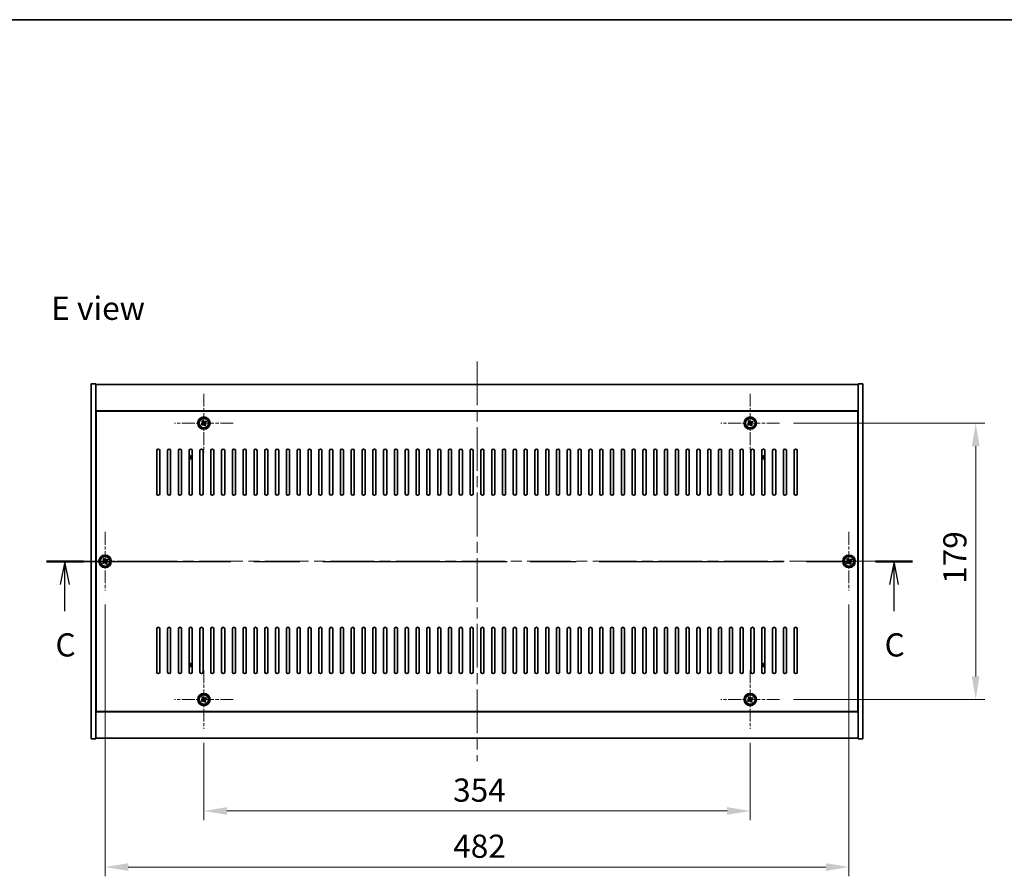
# Model space of a CAD drawing. Units: millimetres. Extents: x 72 to 11472, y 40 to 1726.
# Drawn here: x 2643 to 3281, y 1171 to 1726 of the extents above; entities that cross this region are included whole.
import ezdxf

# ---------------------------------------------------------------- set-up
doc = ezdxf.new("R2010")
doc.units = ezdxf.units.MM
doc.header["$LTSCALE"] = 5
doc.linetypes.add('CHAIN', pattern=[0.3543, 0.2362, -0.0295, 0.0591, -0.0295])
doc.layers.get('Defpoints').update_dxf_attribs({"lineweight": 25})
for name, color, linetype, lineweight in [('Border (ISO)', 7, 'Continuous', 35), ('Center Mark (ISO)', 131, 'Continuous', 18), ('Centerline (ISO)', 131, 'Continuous', 18), ('Dimension (ISO)', 7, 'Continuous', 18), ('Dimension (ISO) @ 1', 7, 'Continuous', 18), ('Section Line (ISO)', 7, 'CHAIN', 25), ('Symbol (ISO)', 7, 'Continuous', 18), ('Visible (ISO)', 7, 'Continuous', 35), ('Visible Narrow (ISO)', 7, 'Continuous', 25)]:
    doc.layers.add(name, color=color, linetype=linetype, lineweight=lineweight)
doc.styles.add('Note Text (TK)', font='txt')
doc.dimstyles.new('Default - Method 1b (TK)', dxfattribs={"dimscale": 5, "dimtxt": 2.5, "dimasz": 2.5, "dimexe": 1, "dimexo": 1.5, "dimgap": 1, "dimtad": 1, "dimtoh": 1, "dimrnd": 1e-08, "dimdsep": 46, "dimtxsty": 'Note Text (TK)', "dimcen": 0.09, "dimdle": 5, "dimclrd": 100, "dimclre": 100, "dimclrt": 7, "dimadec": 1, "dimazin": 1, "dimtfac": 1, "dimtmove": 0, "dimatfit": 3, "dimfxl": 1, "dimtolj": 1, "dimlwd": -1, "dimlwe": -1, "dimarcsym": 0})

# ---------------------------------------------------------------- blocks, each defined once
blk = doc.blocks.new('図面枠 tk図枠')
at = {"layer": 'Border (ISO)'}
blk.add_line((14.5, 289), (405.5, 289), dxfattribs=at)
blk = doc.blocks.new('2dTransSection2')
at = {"layer": 'Section Line (ISO)', "linetype": 'CHAIN', "ltscale": 16.845163}
blk.add_line((118.27, 230.53), (211.76, 230.53), dxfattribs=at)
at = {"layer": 'Section Line (ISO)', "linetype": 'Continuous', "lineweight": 50}
for p, q in [((118.27, 230.53), (122.24, 230.53)), ((207.79, 230.53), (211.76, 230.53))]:
    blk.add_line(p, q, dxfattribs=at)
at = {"layer": 'Section Line (ISO)', "linetype": 'Continuous'}
for p, q in [((120.25, 230.53), (119.75, 228.03)), ((120.25, 228.03), (120.25, 230.53)), ((120.75, 228.03), (120.25, 230.53)), ((209.78, 230.53), (209.28, 228.03)), ((209.78, 228.03), (209.78, 230.53)), ((210.28, 228.03), (209.78, 230.53)), ((120.25, 225.15), (120.25, 228.03)), ((209.78, 225.15), (209.78, 228.03))]:
    blk.add_line(p, q, dxfattribs=at)
at = {"layer": 'Section Line (ISO)', "char_height": 2.5, "attachment_point": 7, "style": 'Note Text (TK)'}
for insert in [(119.23, 219.48), (208.76, 219.48)]:
    blk.add_mtext('C', dxfattribs=dict(at, insert=insert))
blk = doc.blocks.new('*D48')
at = {"layer": 'Defpoints', "color": 0}
for p in [(2762, 1266.7), (3116, 1266.7), (3116, 1213.52)]:
    blk.add_point(p, dxfattribs=at)
at = {"layer": 'Dimension (ISO)', "color": 100}
for p, q in [((2762, 1257.7), (2762, 1207.52)), ((3116, 1257.7), (3116, 1207.52)), ((2777, 1213.52), (3101, 1213.52))]:
    blk.add_line(p, q, dxfattribs=at)
for points in [[(2777, 1216.02), (2777, 1211.02), (2762, 1213.52)], [(3101, 1216.02), (3101, 1211.02), (3116, 1213.52)]]:
    blk.add_solid(points, dxfattribs=at)
at = {"layer": 'Dimension (ISO)', "color": 7, "insert": (2923.53, 1227.02), "char_height": 15, "attachment_point": 4, "style": 'Note Text (TK)'}
blk.add_mtext('\\A1;354', dxfattribs=at)
blk = doc.blocks.new('*D49')
at = {"layer": 'Defpoints', "color": 0}
for p in [(3135, 1464.7), (3135, 1285.7), (3262.09, 1285.7)]:
    blk.add_point(p, dxfattribs=at)
at = {"layer": 'Dimension (ISO)', "color": 100}
for p, q in [((3144, 1464.7), (3268.09, 1464.7)), ((3262.09, 1449.7), (3262.09, 1300.7)), ((3144, 1285.7), (3268.09, 1285.7))]:
    blk.add_line(p, q, dxfattribs=at)
for points in [[(3259.59, 1449.7), (3264.59, 1449.7), (3262.09, 1464.7)], [(3259.59, 1300.7), (3264.59, 1300.7), (3262.09, 1285.7)]]:
    blk.add_solid(points, dxfattribs=at)
at = {"layer": 'Dimension (ISO)', "color": 7, "insert": (3248.59, 1360.59), "char_height": 15, "attachment_point": 4, "rotation": 90, "style": 'Note Text (TK)'}
blk.add_mtext('\\A1;179', dxfattribs=at)
blk = doc.blocks.new('*D60')
at = {"layer": 'Defpoints', "color": 0}
for p in [(2698, 1356.2), (3180, 1356.2), (3180, 1177.2)]:
    blk.add_point(p, dxfattribs=at)
at = {"layer": 'Dimension (ISO)', "color": 100}
for p, q in [((2698, 1347.2), (2698, 1171.2)), ((3180, 1347.2), (3180, 1171.2)), ((2713, 1177.2), (3165, 1177.2))]:
    blk.add_line(p, q, dxfattribs=at)
for points in [[(2713, 1179.7), (2713, 1174.7), (2698, 1177.2)], [(3165, 1179.7), (3165, 1174.7), (3180, 1177.2)]]:
    blk.add_solid(points, dxfattribs=at)
at = {"layer": 'Dimension (ISO)', "color": 7, "insert": (2923.57, 1190.7), "char_height": 15, "attachment_point": 4, "style": 'Note Text (TK)'}
blk.add_mtext('\\A1;482', dxfattribs=at)

msp = doc.modelspace()

# ---------------------------------------------------------------- linework, layer by layer
at = {"layer": 'Center Mark (ISO)', "linetype": 'CHAIN', "ltscale": 7.037547}
for p, q in [((2762.0006, 1483.7016), (2762.0006, 1445.7016)), ((3116.0006, 1483.7016), (3116.0006, 1445.7016)), ((2781.0006, 1464.7016), (2743.0006, 1464.7016)), ((3135.0006, 1464.7016), (3097.0006, 1464.7016)), ((2698.0006, 1394.2016), (2698.0006, 1356.2016)), ((3180.0006, 1394.2016), (3180.0006, 1356.2016)), ((2717.0006, 1375.2016), (2679.0006, 1375.2016)), ((3199.0006, 1375.2016), (3161.0006, 1375.2016)), ((2762.0006, 1304.7016), (2762.0006, 1266.7016)), ((3116.0006, 1304.7016), (3116.0006, 1266.7016)), ((2781.0006, 1285.7016), (2743.0006, 1285.7016)), ((3135.0006, 1285.7016), (3097.0006, 1285.7016))]:
    msp.add_line(p, q, dxfattribs=at)
at = {"layer": 'Centerline (ISO)', "linetype": 'CHAIN', "ltscale": 23.990969}
for p, q in [((2939.0006, 1504.7016), (2939.0006, 1245.7016)), ((2674.0006, 1375.2016), (3204.0006, 1375.2016))]:
    msp.add_line(p, q, dxfattribs=at)
at = {"layer": 'Visible (ISO)'}
for p, q in [((2689.0006, 1490.2016), (2692.0006, 1490.2016)), ((2689.0006, 1260.2016), (2689.0006, 1490.2016)), ((2692.0006, 1260.2016), (2692.0006, 1490.2016)), ((2692.0006, 1489.7016), (3186.0006, 1489.7016)), ((3189.0006, 1490.2016), (3186.0006, 1490.2016)), ((3186.0006, 1490.2016), (3186.0006, 1260.2016)), ((3189.0006, 1490.2016), (3189.0006, 1260.2016)), ((3186.0006, 1472.7016), (2692.0006, 1472.7016)), ((3185.7506, 1472.4516), (2692.2506, 1472.4516)), ((2692.2506, 1472.4516), (2692.2506, 1277.9516)), ((3185.7506, 1277.9516), (3185.7506, 1472.4516)), ((2760.8658, 1464.4167), (2760.2419, 1464.0188)), ((2760.2419, 1464.0188), (2760.6398, 1463.3949)), ((2760.6398, 1463.3949), (2761.2637, 1463.7928)), ((2761.3178, 1466.4604), (2760.6939, 1466.0624)), ((2760.6939, 1466.0624), (2761.0918, 1465.4385)), ((2761.7157, 1465.8364), (2761.3178, 1466.4604)), ((2762.2855, 1463.5668), (2762.6834, 1462.9429)), ((2762.6834, 1462.9429), (2763.3073, 1463.3408)), ((2763.3614, 1466.0084), (2762.7375, 1465.6104)), ((2763.3073, 1463.3408), (2762.9094, 1463.9647)), ((2763.1354, 1464.9865), (2763.7593, 1465.3844)), ((2763.7593, 1465.3844), (2763.3614, 1466.0084)), ((3114.8658, 1464.4167), (3114.2419, 1464.0188)), ((3114.2419, 1464.0188), (3114.6398, 1463.3949)), ((3114.6398, 1463.3949), (3115.2637, 1463.7928)), ((3115.3178, 1466.4604), (3114.6939, 1466.0624)), ((3114.6939, 1466.0624), (3115.0918, 1465.4385)), ((3115.7157, 1465.8364), (3115.3178, 1466.4604)), ((3116.2855, 1463.5668), (3116.6834, 1462.9429)), ((3116.6834, 1462.9429), (3117.3073, 1463.3408)), ((3117.3614, 1466.0084), (3116.7375, 1465.6104)), ((3117.3073, 1463.3408), (3116.9094, 1463.9647)), ((3117.1354, 1464.9865), (3117.7593, 1465.3844)), ((3117.7593, 1465.3844), (3117.3614, 1466.0084)), ((2692.2506, 1459.7016), (2692.0006, 1459.7016)), ((2692.0006, 1459.2016), (2692.2506, 1459.2016)), ((3186.0006, 1459.7016), (3185.7506, 1459.7016)), ((3186.0006, 1459.2016), (3185.7506, 1459.2016)), ((2731.5006, 1418.9516), (2731.5006, 1446.9516)), ((2733.5006, 1446.9516), (2733.5006, 1418.9516)), ((2738.5006, 1418.9516), (2738.5006, 1446.9516)), ((2740.5006, 1446.9516), (2740.5006, 1418.9516)), ((2745.5006, 1418.9516), (2745.5006, 1446.9516)), ((2747.5006, 1446.9516), (2747.5006, 1418.9516)), ((2752.5006, 1418.9516), (2752.5006, 1446.9516)), ((2754.5006, 1446.9516), (2754.5006, 1418.9516)), ((2759.5006, 1418.9516), (2759.5006, 1446.9516)), ((2761.5006, 1446.9516), (2761.5006, 1418.9516)), ((2766.5006, 1418.9516), (2766.5006, 1446.9516)), ((2768.5006, 1446.9516), (2768.5006, 1418.9516)), ((2773.5006, 1418.9516), (2773.5006, 1446.9516)), ((2775.5006, 1446.9516), (2775.5006, 1418.9516)), ((2780.5006, 1418.9516), (2780.5006, 1446.9516)), ((2782.5006, 1446.9516), (2782.5006, 1418.9516)), ((2787.5006, 1418.9516), (2787.5006, 1446.9516)), ((2789.5006, 1446.9516), (2789.5006, 1418.9516)), ((2794.5006, 1418.9516), (2794.5006, 1446.9516)), ((2796.5006, 1446.9516), (2796.5006, 1418.9516)), ((2801.5006, 1418.9516), (2801.5006, 1446.9516)), ((2803.5006, 1446.9516), (2803.5006, 1418.9516)), ((2808.5006, 1418.9516), (2808.5006, 1446.9516)), ((2810.5006, 1446.9516), (2810.5006, 1418.9516)), ((2815.5006, 1418.9516), (2815.5006, 1446.9516)), ((2817.5006, 1446.9516), (2817.5006, 1418.9516)), ((2822.5006, 1418.9516), (2822.5006, 1446.9516)), ((2824.5006, 1446.9516), (2824.5006, 1418.9516)), ((2829.5006, 1418.9516), (2829.5006, 1446.9516)), ((2831.5006, 1446.9516), (2831.5006, 1418.9516)), ((2836.5006, 1418.9516), (2836.5006, 1446.9516)), ((2838.5006, 1446.9516), (2838.5006, 1418.9516)), ((2843.5006, 1418.9516), (2843.5006, 1446.9516)), ((2845.5006, 1446.9516), (2845.5006, 1418.9516)), ((2850.5006, 1418.9516), (2850.5006, 1446.9516)), ((2852.5006, 1446.9516), (2852.5006, 1418.9516)), ((2857.5006, 1418.9516), (2857.5006, 1446.9516)), ((2859.5006, 1446.9516), (2859.5006, 1418.9516)), ((2864.5006, 1418.9516), (2864.5006, 1446.9516)), ((2866.5006, 1446.9516), (2866.5006, 1418.9516)), ((2871.5006, 1418.9516), (2871.5006, 1446.9516)), ((2873.5006, 1446.9516), (2873.5006, 1418.9516)), ((2878.5006, 1418.9516), (2878.5006, 1446.9516)), ((2880.5006, 1446.9516), (2880.5006, 1418.9516)), ((2885.5006, 1418.9516), (2885.5006, 1446.9516)), ((2887.5006, 1446.9516), (2887.5006, 1418.9516)), ((2892.5006, 1418.9516), (2892.5006, 1446.9516)), ((2894.5006, 1446.9516), (2894.5006, 1418.9516)), ((2899.5006, 1418.9516), (2899.5006, 1446.9516)), ((2901.5006, 1446.9516), (2901.5006, 1418.9516)), ((2906.5006, 1418.9516), (2906.5006, 1446.9516)), ((2908.5006, 1446.9516), (2908.5006, 1418.9516)), ((2913.5006, 1418.9516), (2913.5006, 1446.9516)), ((2915.5006, 1446.9516), (2915.5006, 1418.9516)), ((2920.5006, 1418.9516), (2920.5006, 1446.9516)), ((2922.5006, 1446.9516), (2922.5006, 1418.9516)), ((2927.5006, 1418.9516), (2927.5006, 1446.9516)), ((2929.5006, 1446.9516), (2929.5006, 1418.9516)), ((2934.5006, 1418.9516), (2934.5006, 1446.9516)), ((2936.5006, 1446.9516), (2936.5006, 1418.9516)), ((2941.5006, 1418.9516), (2941.5006, 1446.9516)), ((2943.5006, 1446.9516), (2943.5006, 1418.9516)), ((2948.5006, 1418.9516), (2948.5006, 1446.9516)), ((2950.5006, 1446.9516), (2950.5006, 1418.9516)), ((2955.5006, 1418.9516), (2955.5006, 1446.9516)), ((2957.5006, 1446.9516), (2957.5006, 1418.9516)), ((2962.5006, 1418.9516), (2962.5006, 1446.9516)), ((2964.5006, 1446.9516), (2964.5006, 1418.9516)), ((2969.5006, 1418.9516), (2969.5006, 1446.9516)), ((2971.5006, 1446.9516), (2971.5006, 1418.9516)), ((2976.5006, 1418.9516), (2976.5006, 1446.9516)), ((2978.5006, 1446.9516), (2978.5006, 1418.9516)), ((2983.5006, 1418.9516), (2983.5006, 1446.9516)), ((2985.5006, 1446.9516), (2985.5006, 1418.9516)), ((2990.5006, 1418.9516), (2990.5006, 1446.9516)), ((2992.5006, 1446.9516), (2992.5006, 1418.9516)), ((2997.5006, 1418.9516), (2997.5006, 1446.9516)), ((2999.5006, 1446.9516), (2999.5006, 1418.9516)), ((3004.5006, 1418.9516), (3004.5006, 1446.9516)), ((3006.5006, 1446.9516), (3006.5006, 1418.9516)), ((3011.5006, 1418.9516), (3011.5006, 1446.9516)), ((3013.5006, 1446.9516), (3013.5006, 1418.9516)), ((3018.5006, 1418.9516), (3018.5006, 1446.9516)), ((3020.5006, 1446.9516), (3020.5006, 1418.9516)), ((3025.5006, 1418.9516), (3025.5006, 1446.9516)), ((3027.5006, 1446.9516), (3027.5006, 1418.9516)), ((3032.5006, 1418.9516), (3032.5006, 1446.9516)), ((3034.5006, 1446.9516), (3034.5006, 1418.9516)), ((3039.5006, 1418.9516), (3039.5006, 1446.9516)), ((3041.5006, 1446.9516), (3041.5006, 1418.9516)), ((3046.5006, 1418.9516), (3046.5006, 1446.9516)), ((3048.5006, 1446.9516), (3048.5006, 1418.9516)), ((3053.5006, 1418.9516), (3053.5006, 1446.9516)), ((3055.5006, 1446.9516), (3055.5006, 1418.9516)), ((3060.5006, 1418.9516), (3060.5006, 1446.9516)), ((3062.5006, 1446.9516), (3062.5006, 1418.9516)), ((3067.5006, 1418.9516), (3067.5006, 1446.9516)), ((3069.5006, 1446.9516), (3069.5006, 1418.9516)), ((3074.5006, 1418.9516), (3074.5006, 1446.9516)), ((3076.5006, 1446.9516), (3076.5006, 1418.9516)), ((3081.5006, 1418.9516), (3081.5006, 1446.9516)), ((3083.5006, 1446.9516), (3083.5006, 1418.9516)), ((3088.5006, 1418.9516), (3088.5006, 1446.9516)), ((3090.5006, 1446.9516), (3090.5006, 1418.9516)), ((3095.5006, 1418.9516), (3095.5006, 1446.9516)), ((3097.5006, 1446.9516), (3097.5006, 1418.9516)), ((3102.5006, 1418.9516), (3102.5006, 1446.9516)), ((3104.5006, 1446.9516), (3104.5006, 1418.9516)), ((3109.5006, 1418.9516), (3109.5006, 1446.9516)), ((3111.5006, 1446.9516), (3111.5006, 1418.9516)), ((3116.5006, 1418.9516), (3116.5006, 1446.9516)), ((3118.5006, 1446.9516), (3118.5006, 1418.9516)), ((3123.5006, 1418.9516), (3123.5006, 1446.9516)), ((3125.5006, 1446.9516), (3125.5006, 1418.9516)), ((3130.5006, 1418.9516), (3130.5006, 1446.9516)), ((3132.5006, 1446.9516), (3132.5006, 1418.9516)), ((3137.5006, 1418.9516), (3137.5006, 1446.9516)), ((3139.5006, 1446.9516), (3139.5006, 1418.9516)), ((3144.5006, 1418.9516), (3144.5006, 1446.9516)), ((3146.5006, 1446.9516), (3146.5006, 1418.9516)), ((2696.8658, 1374.9167), (2696.2419, 1374.5188)), ((2696.2419, 1374.5188), (2696.6398, 1373.8949)), ((2696.6398, 1373.8949), (2697.2637, 1374.2928)), ((2697.3178, 1376.9604), (2696.6939, 1376.5624)), ((2696.6939, 1376.5624), (2697.0918, 1375.9385)), ((2697.7157, 1376.3364), (2697.3178, 1376.9604)), ((2698.2855, 1374.0668), (2698.6834, 1373.4429)), ((2698.6834, 1373.4429), (2699.3073, 1373.8408)), ((2699.3614, 1376.5084), (2698.7375, 1376.1104)), ((2699.3073, 1373.8408), (2698.9094, 1374.4647)), ((2699.1354, 1375.4865), (2699.7593, 1375.8844)), ((2699.7593, 1375.8844), (2699.3614, 1376.5084)), ((3178.8658, 1374.9167), (3178.2419, 1374.5188)), ((3178.2419, 1374.5188), (3178.6398, 1373.8949)), ((3178.6398, 1373.8949), (3179.2637, 1374.2928)), ((3179.3178, 1376.9604), (3178.6939, 1376.5624)), ((3178.6939, 1376.5624), (3179.0918, 1375.9385)), ((3179.7157, 1376.3364), (3179.3178, 1376.9604)), ((3180.2855, 1374.0668), (3180.6834, 1373.4429)), ((3180.6834, 1373.4429), (3181.3073, 1373.8408)), ((3181.3614, 1376.5084), (3180.7375, 1376.1104)), ((3181.3073, 1373.8408), (3180.9094, 1374.4647)), ((3181.1354, 1375.4865), (3181.7593, 1375.8844)), ((3181.7593, 1375.8844), (3181.3614, 1376.5084)), ((2731.5006, 1303.4516), (2731.5006, 1331.4516)), ((2733.5006, 1331.4516), (2733.5006, 1303.4516)), ((2738.5006, 1303.4516), (2738.5006, 1331.4516)), ((2740.5006, 1331.4516), (2740.5006, 1303.4516)), ((2745.5006, 1303.4516), (2745.5006, 1331.4516)), ((2747.5006, 1331.4516), (2747.5006, 1303.4516)), ((2752.5006, 1303.4516), (2752.5006, 1331.4516)), ((2754.5006, 1331.4516), (2754.5006, 1303.4516)), ((2759.5006, 1303.4516), (2759.5006, 1331.4516)), ((2761.5006, 1331.4516), (2761.5006, 1303.4516)), ((2766.5006, 1303.4516), (2766.5006, 1331.4516)), ((2768.5006, 1331.4516), (2768.5006, 1303.4516)), ((2773.5006, 1303.4516), (2773.5006, 1331.4516)), ((2775.5006, 1331.4516), (2775.5006, 1303.4516)), ((2780.5006, 1303.4516), (2780.5006, 1331.4516)), ((2782.5006, 1331.4516), (2782.5006, 1303.4516)), ((2787.5006, 1303.4516), (2787.5006, 1331.4516)), ((2789.5006, 1331.4516), (2789.5006, 1303.4516)), ((2794.5006, 1303.4516), (2794.5006, 1331.4516)), ((2796.5006, 1331.4516), (2796.5006, 1303.4516)), ((2801.5006, 1303.4516), (2801.5006, 1331.4516)), ((2803.5006, 1331.4516), (2803.5006, 1303.4516)), ((2808.5006, 1303.4516), (2808.5006, 1331.4516)), ((2810.5006, 1331.4516), (2810.5006, 1303.4516)), ((2815.5006, 1303.4516), (2815.5006, 1331.4516)), ((2817.5006, 1331.4516), (2817.5006, 1303.4516)), ((2822.5006, 1303.4516), (2822.5006, 1331.4516)), ((2824.5006, 1331.4516), (2824.5006, 1303.4516)), ((2829.5006, 1303.4516), (2829.5006, 1331.4516)), ((2831.5006, 1331.4516), (2831.5006, 1303.4516)), ((2836.5006, 1303.4516), (2836.5006, 1331.4516)), ((2838.5006, 1331.4516), (2838.5006, 1303.4516)), ((2843.5006, 1303.4516), (2843.5006, 1331.4516)), ((2845.5006, 1331.4516), (2845.5006, 1303.4516)), ((2850.5006, 1303.4516), (2850.5006, 1331.4516)), ((2852.5006, 1331.4516), (2852.5006, 1303.4516)), ((2857.5006, 1303.4516), (2857.5006, 1331.4516)), ((2859.5006, 1331.4516), (2859.5006, 1303.4516)), ((2864.5006, 1303.4516), (2864.5006, 1331.4516)), ((2866.5006, 1331.4516), (2866.5006, 1303.4516)), ((2871.5006, 1303.4516), (2871.5006, 1331.4516)), ((2873.5006, 1331.4516), (2873.5006, 1303.4516)), ((2878.5006, 1303.4516), (2878.5006, 1331.4516)), ((2880.5006, 1331.4516), (2880.5006, 1303.4516)), ((2885.5006, 1303.4516), (2885.5006, 1331.4516)), ((2887.5006, 1331.4516), (2887.5006, 1303.4516)), ((2892.5006, 1303.4516), (2892.5006, 1331.4516)), ((2894.5006, 1331.4516), (2894.5006, 1303.4516)), ((2899.5006, 1303.4516), (2899.5006, 1331.4516)), ((2901.5006, 1331.4516), (2901.5006, 1303.4516)), ((2906.5006, 1303.4516), (2906.5006, 1331.4516)), ((2908.5006, 1331.4516), (2908.5006, 1303.4516)), ((2913.5006, 1303.4516), (2913.5006, 1331.4516)), ((2915.5006, 1331.4516), (2915.5006, 1303.4516)), ((2920.5006, 1303.4516), (2920.5006, 1331.4516)), ((2922.5006, 1331.4516), (2922.5006, 1303.4516)), ((2927.5006, 1303.4516), (2927.5006, 1331.4516)), ((2929.5006, 1331.4516), (2929.5006, 1303.4516)), ((2934.5006, 1303.4516), (2934.5006, 1331.4516)), ((2936.5006, 1331.4516), (2936.5006, 1303.4516)), ((2941.5006, 1303.4516), (2941.5006, 1331.4516)), ((2943.5006, 1331.4516), (2943.5006, 1303.4516)), ((2948.5006, 1303.4516), (2948.5006, 1331.4516)), ((2950.5006, 1331.4516), (2950.5006, 1303.4516)), ((2955.5006, 1303.4516), (2955.5006, 1331.4516)), ((2957.5006, 1331.4516), (2957.5006, 1303.4516)), ((2962.5006, 1303.4516), (2962.5006, 1331.4516)), ((2964.5006, 1331.4516), (2964.5006, 1303.4516)), ((2969.5006, 1303.4516), (2969.5006, 1331.4516)), ((2971.5006, 1331.4516), (2971.5006, 1303.4516)), ((2976.5006, 1303.4516), (2976.5006, 1331.4516)), ((2978.5006, 1331.4516), (2978.5006, 1303.4516)), ((2983.5006, 1303.4516), (2983.5006, 1331.4516)), ((2985.5006, 1331.4516), (2985.5006, 1303.4516)), ((2990.5006, 1303.4516), (2990.5006, 1331.4516)), ((2992.5006, 1331.4516), (2992.5006, 1303.4516)), ((2997.5006, 1303.4516), (2997.5006, 1331.4516)), ((2999.5006, 1331.4516), (2999.5006, 1303.4516)), ((3004.5006, 1303.4516), (3004.5006, 1331.4516)), ((3006.5006, 1331.4516), (3006.5006, 1303.4516)), ((3011.5006, 1303.4516), (3011.5006, 1331.4516)), ((3013.5006, 1331.4516), (3013.5006, 1303.4516)), ((3018.5006, 1303.4516), (3018.5006, 1331.4516)), ((3020.5006, 1331.4516), (3020.5006, 1303.4516)), ((3025.5006, 1303.4516), (3025.5006, 1331.4516)), ((3027.5006, 1331.4516), (3027.5006, 1303.4516)), ((3032.5006, 1303.4516), (3032.5006, 1331.4516)), ((3034.5006, 1331.4516), (3034.5006, 1303.4516)), ((3039.5006, 1303.4516), (3039.5006, 1331.4516)), ((3041.5006, 1331.4516), (3041.5006, 1303.4516)), ((3046.5006, 1303.4516), (3046.5006, 1331.4516)), ((3048.5006, 1331.4516), (3048.5006, 1303.4516)), ((3053.5006, 1303.4516), (3053.5006, 1331.4516)), ((3055.5006, 1331.4516), (3055.5006, 1303.4516)), ((3060.5006, 1303.4516), (3060.5006, 1331.4516)), ((3062.5006, 1331.4516), (3062.5006, 1303.4516)), ((3067.5006, 1303.4516), (3067.5006, 1331.4516)), ((3069.5006, 1331.4516), (3069.5006, 1303.4516)), ((3074.5006, 1303.4516), (3074.5006, 1331.4516)), ((3076.5006, 1331.4516), (3076.5006, 1303.4516)), ((3081.5006, 1303.4516), (3081.5006, 1331.4516)), ((3083.5006, 1331.4516), (3083.5006, 1303.4516)), ((3088.5006, 1303.4516), (3088.5006, 1331.4516)), ((3090.5006, 1331.4516), (3090.5006, 1303.4516)), ((3095.5006, 1303.4516), (3095.5006, 1331.4516)), ((3097.5006, 1331.4516), (3097.5006, 1303.4516)), ((3102.5006, 1303.4516), (3102.5006, 1331.4516)), ((3104.5006, 1331.4516), (3104.5006, 1303.4516)), ((3109.5006, 1303.4516), (3109.5006, 1331.4516)), ((3111.5006, 1331.4516), (3111.5006, 1303.4516)), ((3116.5006, 1303.4516), (3116.5006, 1331.4516)), ((3118.5006, 1331.4516), (3118.5006, 1303.4516)), ((3123.5006, 1303.4516), (3123.5006, 1331.4516)), ((3125.5006, 1331.4516), (3125.5006, 1303.4516)), ((3130.5006, 1303.4516), (3130.5006, 1331.4516)), ((3132.5006, 1331.4516), (3132.5006, 1303.4516)), ((3137.5006, 1303.4516), (3137.5006, 1331.4516)), ((3139.5006, 1331.4516), (3139.5006, 1303.4516)), ((3144.5006, 1303.4516), (3144.5006, 1331.4516)), ((3146.5006, 1331.4516), (3146.5006, 1303.4516)), ((2692.0006, 1291.2016), (2692.2506, 1291.2016)), ((2692.0006, 1290.7016), (2692.2506, 1290.7016)), ((3186.0006, 1291.2016), (3185.7506, 1291.2016)), ((3185.7506, 1290.7016), (3186.0006, 1290.7016)), ((2760.8658, 1285.4167), (2760.2419, 1285.0188)), ((2760.2419, 1285.0188), (2760.6398, 1284.3949)), ((2760.6398, 1284.3949), (2761.2637, 1284.7928)), ((2761.3178, 1287.4604), (2760.6939, 1287.0624)), ((2760.6939, 1287.0624), (2761.0918, 1286.4385)), ((2761.7157, 1286.8364), (2761.3178, 1287.4604)), ((2762.2855, 1284.5668), (2762.6834, 1283.9429)), ((2762.6834, 1283.9429), (2763.3073, 1284.3408)), ((2763.3614, 1287.0084), (2762.7375, 1286.6104)), ((2763.3073, 1284.3408), (2762.9094, 1284.9647)), ((2763.1354, 1285.9865), (2763.7593, 1286.3844)), ((2763.7593, 1286.3844), (2763.3614, 1287.0084)), ((3114.8658, 1285.4167), (3114.2419, 1285.0188)), ((3114.2419, 1285.0188), (3114.6398, 1284.3949)), ((3114.6398, 1284.3949), (3115.2637, 1284.7928)), ((3115.3178, 1287.4604), (3114.6939, 1287.0624)), ((3114.6939, 1287.0624), (3115.0918, 1286.4385)), ((3115.7157, 1286.8364), (3115.3178, 1287.4604)), ((3116.2855, 1284.5668), (3116.6834, 1283.9429)), ((3116.6834, 1283.9429), (3117.3073, 1284.3408)), ((3117.3614, 1287.0084), (3116.7375, 1286.6104)), ((3117.3073, 1284.3408), (3116.9094, 1284.9647)), ((3117.1354, 1285.9865), (3117.7593, 1286.3844)), ((3117.7593, 1286.3844), (3117.3614, 1287.0084)), ((2692.0006, 1277.7016), (3186.0006, 1277.7016)), ((2692.2506, 1277.9516), (3185.7506, 1277.9516)), ((2689.0006, 1260.2016), (2692.0006, 1260.2016)), ((3186.0006, 1260.7016), (2692.0006, 1260.7016)), ((3189.0006, 1260.2016), (3186.0006, 1260.2016))]:
    msp.add_line(p, q, dxfattribs=at)
for centre, radius in [((2762.0006, 1464.7016), 4), ((2762.0006, 1464.7016), 3.15), ((3116.0006, 1464.7016), 4), ((3116.0006, 1464.7016), 3.15), ((2698.0006, 1375.2016), 4), ((2698.0006, 1375.2016), 3.15), ((3180.0006, 1375.2016), 4), ((3180.0006, 1375.2016), 3.15), ((2762.0006, 1285.7016), 4), ((2762.0006, 1285.7016), 3.15), ((3116.0006, 1285.7016), 4), ((3116.0006, 1285.7016), 3.15)]:
    msp.add_circle(centre, radius, dxfattribs=at)
for centre, radius, start, end in [((2732.5006, 1446.9516), 1, 0, 180), ((2739.5006, 1446.9516), 1, 0, 180), ((2746.5006, 1446.9516), 1, 0, 180), ((2753.5006, 1446.9516), 1, 0, 180), ((2752.2506, 1442.4516), 1.5, 279.5940682, 80.4059318), ((2752.2506, 1442.4516), 1.1933, 282.093489, 77.906511), ((2760.5006, 1446.9516), 1, 0, 180), ((2767.5006, 1446.9516), 1, 0, 180), ((2774.5006, 1446.9516), 1, 0, 180), ((2781.5006, 1446.9516), 1, 0, 180), ((2788.5006, 1446.9516), 1, 0, 180), ((2795.5006, 1446.9516), 1, 0, 180), ((2802.5006, 1446.9516), 1, 0, 180), ((2809.5006, 1446.9516), 1, 0, 180), ((2816.5006, 1446.9516), 1, 0, 180), ((2823.5006, 1446.9516), 1, 0, 180), ((2830.5006, 1446.9516), 1, 0, 180), ((2837.5006, 1446.9516), 1, 0, 180), ((2844.5006, 1446.9516), 1, 0, 180), ((2851.5006, 1446.9516), 1, 0, 180), ((2858.5006, 1446.9516), 1, 0, 180), ((2865.5006, 1446.9516), 1, 0, 180), ((2872.5006, 1446.9516), 1, 0, 180), ((2879.5006, 1446.9516), 1, 0, 180), ((2886.5006, 1446.9516), 1, 0, 180), ((2893.5006, 1446.9516), 1, 0, 180), ((2900.5006, 1446.9516), 1, 0, 180), ((2907.5006, 1446.9516), 1, 0, 180), ((2914.5006, 1446.9516), 1, 0, 180), ((2921.5006, 1446.9516), 1, 0, 180), ((2928.5006, 1446.9516), 1, 0, 180), ((2935.5006, 1446.9516), 1, 0, 180), ((2942.5006, 1446.9516), 1, 0, 180), ((2949.5006, 1446.9516), 1, 0, 180), ((2956.5006, 1446.9516), 1, 0, 180), ((2963.5006, 1446.9516), 1, 0, 180), ((2970.5006, 1446.9516), 1, 0, 180), ((2977.5006, 1446.9516), 1, 0, 180), ((2984.5006, 1446.9516), 1, 0, 180), ((2991.5006, 1446.9516), 1, 0, 180), ((2998.5006, 1446.9516), 1, 0, 180), ((3005.5006, 1446.9516), 1, 0, 180), ((3012.5006, 1446.9516), 1, 0, 180), ((3019.5006, 1446.9516), 1, 0, 180), ((3026.5006, 1446.9516), 1, 0, 180), ((3033.5006, 1446.9516), 1, 0, 180), ((3040.5006, 1446.9516), 1, 0, 180), ((3047.5006, 1446.9516), 1, 0, 180), ((3054.5006, 1446.9516), 1, 0, 180), ((3061.5006, 1446.9516), 1, 0, 180), ((3068.5006, 1446.9516), 1, 0, 180), ((3075.5006, 1446.9516), 1, 0, 180), ((3082.5006, 1446.9516), 1, 0, 180), ((3089.5006, 1446.9516), 1, 0, 180), ((3096.5006, 1446.9516), 1, 0, 180), ((3103.5006, 1446.9516), 1, 0, 180), ((3110.5006, 1446.9516), 1, 0, 180), ((3117.5006, 1446.9516), 1, 0, 180), ((3124.5006, 1446.9516), 1, 0, 180), ((3125.7506, 1442.4516), 1.5, 99.5940682, 260.4059318), ((3125.7506, 1442.4516), 1.1933, 102.093489, 257.906511), ((3131.5006, 1446.9516), 1, 0, 180), ((3138.5006, 1446.9516), 1, 0, 180), ((3145.5006, 1446.9516), 1, 0, 180), ((2732.5006, 1418.9516), 1, 180, 0), ((2739.5006, 1418.9516), 1, 180, 0), ((2746.5006, 1418.9516), 1, 180, 0), ((2753.5006, 1418.9516), 1, 180, 0), ((2760.5006, 1418.9516), 1, 180, 0), ((2767.5006, 1418.9516), 1, 180, 0), ((2774.5006, 1418.9516), 1, 180, 0), ((2781.5006, 1418.9516), 1, 180, 0), ((2788.5006, 1418.9516), 1, 180, 0), ((2795.5006, 1418.9516), 1, 180, 0), ((2802.5006, 1418.9516), 1, 180, 0), ((2809.5006, 1418.9516), 1, 180, 0), ((2816.5006, 1418.9516), 1, 180, 0), ((2823.5006, 1418.9516), 1, 180, 0), ((2830.5006, 1418.9516), 1, 180, 0), ((2837.5006, 1418.9516), 1, 180, 0), ((2844.5006, 1418.9516), 1, 180, 0), ((2851.5006, 1418.9516), 1, 180, 0), ((2858.5006, 1418.9516), 1, 180, 0), ((2865.5006, 1418.9516), 1, 180, 0), ((2872.5006, 1418.9516), 1, 180, 0), ((2879.5006, 1418.9516), 1, 180, 0), ((2886.5006, 1418.9516), 1, 180, 0), ((2893.5006, 1418.9516), 1, 180, 0), ((2900.5006, 1418.9516), 1, 180, 0), ((2907.5006, 1418.9516), 1, 180, 0), ((2914.5006, 1418.9516), 1, 180, 0), ((2921.5006, 1418.9516), 1, 180, 0), ((2928.5006, 1418.9516), 1, 180, 0), ((2935.5006, 1418.9516), 1, 180, 0), ((2942.5006, 1418.9516), 1, 180, 0), ((2949.5006, 1418.9516), 1, 180, 0), ((2956.5006, 1418.9516), 1, 180, 0), ((2963.5006, 1418.9516), 1, 180, 0), ((2970.5006, 1418.9516), 1, 180, 0), ((2977.5006, 1418.9516), 1, 180, 0), ((2984.5006, 1418.9516), 1, 180, 0), ((2991.5006, 1418.9516), 1, 180, 0), ((2998.5006, 1418.9516), 1, 180, 0), ((3005.5006, 1418.9516), 1, 180, 0), ((3012.5006, 1418.9516), 1, 180, 0), ((3019.5006, 1418.9516), 1, 180, 0), ((3026.5006, 1418.9516), 1, 180, 0), ((3033.5006, 1418.9516), 1, 180, 0), ((3040.5006, 1418.9516), 1, 180, 0), ((3047.5006, 1418.9516), 1, 180, 0), ((3054.5006, 1418.9516), 1, 180, 0), ((3061.5006, 1418.9516), 1, 180, 0), ((3068.5006, 1418.9516), 1, 180, 0), ((3075.5006, 1418.9516), 1, 180, 0), ((3082.5006, 1418.9516), 1, 180, 0), ((3089.5006, 1418.9516), 1, 180, 0), ((3096.5006, 1418.9516), 1, 180, 0), ((3103.5006, 1418.9516), 1, 180, 0), ((3110.5006, 1418.9516), 1, 180, 0), ((3117.5006, 1418.9516), 1, 180, 0), ((3124.5006, 1418.9516), 1, 180, 0), ((3131.5006, 1418.9516), 1, 180, 0), ((3138.5006, 1418.9516), 1, 180, 0), ((3145.5006, 1418.9516), 1, 180, 0), ((2732.5006, 1331.4516), 1, 0, 180), ((2739.5006, 1331.4516), 1, 0, 180), ((2746.5006, 1331.4516), 1, 0, 180), ((2753.5006, 1331.4516), 1, 0, 180), ((2760.5006, 1331.4516), 1, 0, 180), ((2767.5006, 1331.4516), 1, 0, 180), ((2774.5006, 1331.4516), 1, 0, 180), ((2781.5006, 1331.4516), 1, 0, 180), ((2788.5006, 1331.4516), 1, 0, 180), ((2795.5006, 1331.4516), 1, 0, 180), ((2802.5006, 1331.4516), 1, 0, 180), ((2809.5006, 1331.4516), 1, 0, 180), ((2816.5006, 1331.4516), 1, 0, 180), ((2823.5006, 1331.4516), 1, 0, 180), ((2830.5006, 1331.4516), 1, 0, 180), ((2837.5006, 1331.4516), 1, 0, 180), ((2844.5006, 1331.4516), 1, 0, 180), ((2851.5006, 1331.4516), 1, 0, 180), ((2858.5006, 1331.4516), 1, 0, 180), ((2865.5006, 1331.4516), 1, 0, 180), ((2872.5006, 1331.4516), 1, 0, 180), ((2879.5006, 1331.4516), 1, 0, 180), ((2886.5006, 1331.4516), 1, 0, 180), ((2893.5006, 1331.4516), 1, 0, 180), ((2900.5006, 1331.4516), 1, 0, 180), ((2907.5006, 1331.4516), 1, 0, 180), ((2914.5006, 1331.4516), 1, 0, 180), ((2921.5006, 1331.4516), 1, 0, 180), ((2928.5006, 1331.4516), 1, 0, 180), ((2935.5006, 1331.4516), 1, 0, 180), ((2942.5006, 1331.4516), 1, 0, 180), ((2949.5006, 1331.4516), 1, 0, 180), ((2956.5006, 1331.4516), 1, 0, 180), ((2963.5006, 1331.4516), 1, 0, 180), ((2970.5006, 1331.4516), 1, 0, 180), ((2977.5006, 1331.4516), 1, 0, 180), ((2984.5006, 1331.4516), 1, 0, 180), ((2991.5006, 1331.4516), 1, 0, 180), ((2998.5006, 1331.4516), 1, 0, 180), ((3005.5006, 1331.4516), 1, 0, 180), ((3012.5006, 1331.4516), 1, 0, 180), ((3019.5006, 1331.4516), 1, 0, 180), ((3026.5006, 1331.4516), 1, 0, 180), ((3033.5006, 1331.4516), 1, 0, 180), ((3040.5006, 1331.4516), 1, 0, 180), ((3047.5006, 1331.4516), 1, 0, 180), ((3054.5006, 1331.4516), 1, 0, 180), ((3061.5006, 1331.4516), 1, 0, 180), ((3068.5006, 1331.4516), 1, 0, 180), ((3075.5006, 1331.4516), 1, 0, 180), ((3082.5006, 1331.4516), 1, 0, 180), ((3089.5006, 1331.4516), 1, 0, 180), ((3096.5006, 1331.4516), 1, 0, 180), ((3103.5006, 1331.4516), 1, 0, 180), ((3110.5006, 1331.4516), 1, 0, 180), ((3117.5006, 1331.4516), 1, 0, 180), ((3124.5006, 1331.4516), 1, 0, 180), ((3131.5006, 1331.4516), 1, 0, 180), ((3138.5006, 1331.4516), 1, 0, 180), ((3145.5006, 1331.4516), 1, 0, 180), ((2752.2506, 1307.9516), 1.5, 279.5940682, 80.4059318), ((2752.2506, 1307.9516), 1.1933, 282.093489, 77.906511), ((3125.7506, 1307.9516), 1.5, 99.5940682, 260.4059318), ((3125.7506, 1307.9516), 1.1933, 102.093489, 257.906511), ((2732.5006, 1303.4516), 1, 180, 0), ((2739.5006, 1303.4516), 1, 180, 0), ((2746.5006, 1303.4516), 1, 180, 0), ((2753.5006, 1303.4516), 1, 180, 0), ((2760.5006, 1303.4516), 1, 180, 0), ((2767.5006, 1303.4516), 1, 180, 0), ((2774.5006, 1303.4516), 1, 180, 0), ((2781.5006, 1303.4516), 1, 180, 0), ((2788.5006, 1303.4516), 1, 180, 0), ((2795.5006, 1303.4516), 1, 180, 0), ((2802.5006, 1303.4516), 1, 180, 0), ((2809.5006, 1303.4516), 1, 180, 0), ((2816.5006, 1303.4516), 1, 180, 0), ((2823.5006, 1303.4516), 1, 180, 0), ((2830.5006, 1303.4516), 1, 180, 0), ((2837.5006, 1303.4516), 1, 180, 0), ((2844.5006, 1303.4516), 1, 180, 0), ((2851.5006, 1303.4516), 1, 180, 0), ((2858.5006, 1303.4516), 1, 180, 0), ((2865.5006, 1303.4516), 1, 180, 0), ((2872.5006, 1303.4516), 1, 180, 0), ((2879.5006, 1303.4516), 1, 180, 0), ((2886.5006, 1303.4516), 1, 180, 0), ((2893.5006, 1303.4516), 1, 180, 0), ((2900.5006, 1303.4516), 1, 180, 0), ((2907.5006, 1303.4516), 1, 180, 0), ((2914.5006, 1303.4516), 1, 180, 0), ((2921.5006, 1303.4516), 1, 180, 0), ((2928.5006, 1303.4516), 1, 180, 0), ((2935.5006, 1303.4516), 1, 180, 0), ((2942.5006, 1303.4516), 1, 180, 0), ((2949.5006, 1303.4516), 1, 180, 0), ((2956.5006, 1303.4516), 1, 180, 0), ((2963.5006, 1303.4516), 1, 180, 0), ((2970.5006, 1303.4516), 1, 180, 0), ((2977.5006, 1303.4516), 1, 180, 0), ((2984.5006, 1303.4516), 1, 180, 0), ((2991.5006, 1303.4516), 1, 180, 0), ((2998.5006, 1303.4516), 1, 180, 0), ((3005.5006, 1303.4516), 1, 180, 0), ((3012.5006, 1303.4516), 1, 180, 0), ((3019.5006, 1303.4516), 1, 180, 0), ((3026.5006, 1303.4516), 1, 180, 0), ((3033.5006, 1303.4516), 1, 180, 0), ((3040.5006, 1303.4516), 1, 180, 0), ((3047.5006, 1303.4516), 1, 180, 0), ((3054.5006, 1303.4516), 1, 180, 0), ((3061.5006, 1303.4516), 1, 180, 0), ((3068.5006, 1303.4516), 1, 180, 0), ((3075.5006, 1303.4516), 1, 180, 0), ((3082.5006, 1303.4516), 1, 180, 0), ((3089.5006, 1303.4516), 1, 180, 0), ((3096.5006, 1303.4516), 1, 180, 0), ((3103.5006, 1303.4516), 1, 180, 0), ((3110.5006, 1303.4516), 1, 180, 0), ((3117.5006, 1303.4516), 1, 180, 0), ((3124.5006, 1303.4516), 1, 180, 0), ((3131.5006, 1303.4516), 1, 180, 0), ((3138.5006, 1303.4516), 1, 180, 0), ((3145.5006, 1303.4516), 1, 180, 0)]:
    msp.add_arc(centre, radius, start, end, dxfattribs=at)
for points, knots in [([(2760.8658, 1464.4167), (2760.9437, 1464.4664), (2761.0172, 1464.5351), (2761.1305, 1464.6968), (2761.1703, 1464.7897), (2761.2106, 1464.9719), (2761.2137, 1465.0729), (2761.1792, 1465.2673), (2761.1415, 1465.3606), (2761.0918, 1465.4385)], [0.113199271, 0.113199271, 0.113199271, 0.113199271, 0.141183811, 0.141183811, 0.169168352, 0.169168352, 0.197152892, 0.197152892, 0.225137433, 0.225137433, 0.225137433, 0.225137433]), ([(2762.2855, 1463.5668), (2762.2358, 1463.6447), (2762.1671, 1463.7183), (2762.0055, 1463.8315), (2761.9125, 1463.8713), (2761.7303, 1463.9116), (2761.6293, 1463.9147), (2761.4349, 1463.8802), (2761.3416, 1463.8425), (2761.2637, 1463.7928)], [0.225164225, 0.225164225, 0.225164225, 0.225164225, 0.253148765, 0.253148765, 0.281133306, 0.281133306, 0.309117846, 0.309117846, 0.337102387, 0.337102387, 0.337102387, 0.337102387]), ([(2761.7157, 1465.8364), (2761.7654, 1465.7585), (2761.8341, 1465.685), (2761.9958, 1465.5717), (2762.0887, 1465.532), (2762.2709, 1465.4917), (2762.3719, 1465.4885), (2762.5663, 1465.523), (2762.6596, 1465.5608), (2762.7375, 1465.6104)], [0, 0, 0, 0, 0.027984541, 0.027984541, 0.055969081, 0.055969081, 0.083953622, 0.083953622, 0.111938162, 0.111938162, 0.111938162, 0.111938162]), ([(2763.1354, 1464.9865), (2763.0575, 1464.9368), (2762.984, 1464.8681), (2762.8707, 1464.7065), (2762.831, 1464.6135), (2762.7907, 1464.4313), (2762.7875, 1464.3303), (2762.822, 1464.1359), (2762.8597, 1464.0426), (2762.9094, 1463.9647)], [0.338363496, 0.338363496, 0.338363496, 0.338363496, 0.366348036, 0.366348036, 0.394332577, 0.394332577, 0.422317117, 0.422317117, 0.450301658, 0.450301658, 0.450301658, 0.450301658]), ([(3114.8658, 1464.4167), (3114.9437, 1464.4664), (3115.0172, 1464.5351), (3115.1305, 1464.6968), (3115.1703, 1464.7897), (3115.2106, 1464.9719), (3115.2137, 1465.0729), (3115.1792, 1465.2673), (3115.1415, 1465.3606), (3115.0918, 1465.4385)], [0.113199271, 0.113199271, 0.113199271, 0.113199271, 0.141183811, 0.141183811, 0.169168352, 0.169168352, 0.197152892, 0.197152892, 0.225137433, 0.225137433, 0.225137433, 0.225137433]), ([(3116.2855, 1463.5668), (3116.2358, 1463.6447), (3116.1671, 1463.7183), (3116.0055, 1463.8315), (3115.9125, 1463.8713), (3115.7303, 1463.9116), (3115.6293, 1463.9147), (3115.4349, 1463.8802), (3115.3416, 1463.8425), (3115.2637, 1463.7928)], [0.225164225, 0.225164225, 0.225164225, 0.225164225, 0.253148765, 0.253148765, 0.281133306, 0.281133306, 0.309117846, 0.309117846, 0.337102387, 0.337102387, 0.337102387, 0.337102387]), ([(3115.7157, 1465.8364), (3115.7654, 1465.7585), (3115.8341, 1465.685), (3115.9958, 1465.5717), (3116.0887, 1465.532), (3116.2709, 1465.4917), (3116.3719, 1465.4885), (3116.5663, 1465.523), (3116.6596, 1465.5608), (3116.7375, 1465.6104)], [0, 0, 0, 0, 0.027984541, 0.027984541, 0.055969081, 0.055969081, 0.083953622, 0.083953622, 0.111938162, 0.111938162, 0.111938162, 0.111938162]), ([(3117.1354, 1464.9865), (3117.0575, 1464.9368), (3116.984, 1464.8681), (3116.8707, 1464.7065), (3116.831, 1464.6135), (3116.7907, 1464.4313), (3116.7875, 1464.3303), (3116.822, 1464.1359), (3116.8597, 1464.0426), (3116.9094, 1463.9647)], [0.338363496, 0.338363496, 0.338363496, 0.338363496, 0.366348036, 0.366348036, 0.394332577, 0.394332577, 0.422317117, 0.422317117, 0.450301658, 0.450301658, 0.450301658, 0.450301658]), ([(2696.8658, 1374.9167), (2696.9437, 1374.9664), (2697.0172, 1375.0351), (2697.1305, 1375.1968), (2697.1703, 1375.2897), (2697.2106, 1375.4719), (2697.2137, 1375.5729), (2697.1792, 1375.7673), (2697.1415, 1375.8606), (2697.0918, 1375.9385)], [0.113199271, 0.113199271, 0.113199271, 0.113199271, 0.141183811, 0.141183811, 0.169168352, 0.169168352, 0.197152892, 0.197152892, 0.225137433, 0.225137433, 0.225137433, 0.225137433]), ([(2698.2855, 1374.0668), (2698.2358, 1374.1447), (2698.1671, 1374.2183), (2698.0055, 1374.3315), (2697.9125, 1374.3713), (2697.7303, 1374.4116), (2697.6293, 1374.4147), (2697.4349, 1374.3802), (2697.3416, 1374.3425), (2697.2637, 1374.2928)], [0.225164225, 0.225164225, 0.225164225, 0.225164225, 0.253148765, 0.253148765, 0.281133306, 0.281133306, 0.309117846, 0.309117846, 0.337102387, 0.337102387, 0.337102387, 0.337102387]), ([(2697.7157, 1376.3364), (2697.7654, 1376.2585), (2697.8341, 1376.185), (2697.9958, 1376.0717), (2698.0887, 1376.032), (2698.2709, 1375.9917), (2698.3719, 1375.9885), (2698.5663, 1376.023), (2698.6596, 1376.0608), (2698.7375, 1376.1104)], [0, 0, 0, 0, 0.027984541, 0.027984541, 0.055969081, 0.055969081, 0.083953622, 0.083953622, 0.111938162, 0.111938162, 0.111938162, 0.111938162]), ([(2699.1354, 1375.4865), (2699.0575, 1375.4368), (2698.984, 1375.3681), (2698.8707, 1375.2065), (2698.831, 1375.1135), (2698.7907, 1374.9313), (2698.7875, 1374.8303), (2698.822, 1374.6359), (2698.8597, 1374.5426), (2698.9094, 1374.4647)], [0.338363496, 0.338363496, 0.338363496, 0.338363496, 0.366348036, 0.366348036, 0.394332577, 0.394332577, 0.422317117, 0.422317117, 0.450301658, 0.450301658, 0.450301658, 0.450301658]), ([(3178.8658, 1374.9167), (3178.9437, 1374.9664), (3179.0172, 1375.0351), (3179.1305, 1375.1968), (3179.1703, 1375.2897), (3179.2106, 1375.4719), (3179.2137, 1375.5729), (3179.1792, 1375.7673), (3179.1415, 1375.8606), (3179.0918, 1375.9385)], [0.113199271, 0.113199271, 0.113199271, 0.113199271, 0.141183811, 0.141183811, 0.169168352, 0.169168352, 0.197152892, 0.197152892, 0.225137433, 0.225137433, 0.225137433, 0.225137433]), ([(3180.2855, 1374.0668), (3180.2358, 1374.1447), (3180.1671, 1374.2183), (3180.0055, 1374.3315), (3179.9125, 1374.3713), (3179.7303, 1374.4116), (3179.6293, 1374.4147), (3179.4349, 1374.3802), (3179.3416, 1374.3425), (3179.2637, 1374.2928)], [0.225164225, 0.225164225, 0.225164225, 0.225164225, 0.253148765, 0.253148765, 0.281133306, 0.281133306, 0.309117846, 0.309117846, 0.337102387, 0.337102387, 0.337102387, 0.337102387]), ([(3179.7157, 1376.3364), (3179.7654, 1376.2585), (3179.8341, 1376.185), (3179.9958, 1376.0717), (3180.0887, 1376.032), (3180.2709, 1375.9917), (3180.3719, 1375.9885), (3180.5663, 1376.023), (3180.6596, 1376.0608), (3180.7375, 1376.1104)], [0, 0, 0, 0, 0.027984541, 0.027984541, 0.055969081, 0.055969081, 0.083953622, 0.083953622, 0.111938162, 0.111938162, 0.111938162, 0.111938162]), ([(3181.1354, 1375.4865), (3181.0575, 1375.4368), (3180.984, 1375.3681), (3180.8707, 1375.2065), (3180.831, 1375.1135), (3180.7907, 1374.9313), (3180.7875, 1374.8303), (3180.822, 1374.6359), (3180.8597, 1374.5426), (3180.9094, 1374.4647)], [0.338363496, 0.338363496, 0.338363496, 0.338363496, 0.366348036, 0.366348036, 0.394332577, 0.394332577, 0.422317117, 0.422317117, 0.450301658, 0.450301658, 0.450301658, 0.450301658]), ([(2760.8658, 1285.4167), (2760.9437, 1285.4664), (2761.0172, 1285.5351), (2761.1305, 1285.6968), (2761.1703, 1285.7897), (2761.2106, 1285.9719), (2761.2137, 1286.0729), (2761.1792, 1286.2673), (2761.1415, 1286.3606), (2761.0918, 1286.4385)], [0.113199271, 0.113199271, 0.113199271, 0.113199271, 0.141183811, 0.141183811, 0.169168352, 0.169168352, 0.197152892, 0.197152892, 0.225137433, 0.225137433, 0.225137433, 0.225137433]), ([(2762.2855, 1284.5668), (2762.2358, 1284.6447), (2762.1671, 1284.7183), (2762.0055, 1284.8315), (2761.9125, 1284.8713), (2761.7303, 1284.9116), (2761.6293, 1284.9147), (2761.4349, 1284.8802), (2761.3416, 1284.8425), (2761.2637, 1284.7928)], [0.225164225, 0.225164225, 0.225164225, 0.225164225, 0.253148765, 0.253148765, 0.281133306, 0.281133306, 0.309117846, 0.309117846, 0.337102387, 0.337102387, 0.337102387, 0.337102387]), ([(2761.7157, 1286.8364), (2761.7654, 1286.7585), (2761.8341, 1286.685), (2761.9958, 1286.5717), (2762.0887, 1286.532), (2762.2709, 1286.4917), (2762.3719, 1286.4885), (2762.5663, 1286.523), (2762.6596, 1286.5608), (2762.7375, 1286.6104)], [0, 0, 0, 0, 0.027984541, 0.027984541, 0.055969081, 0.055969081, 0.083953622, 0.083953622, 0.111938162, 0.111938162, 0.111938162, 0.111938162]), ([(2763.1354, 1285.9865), (2763.0575, 1285.9368), (2762.984, 1285.8681), (2762.8707, 1285.7065), (2762.831, 1285.6135), (2762.7907, 1285.4313), (2762.7875, 1285.3303), (2762.822, 1285.1359), (2762.8597, 1285.0426), (2762.9094, 1284.9647)], [0.338363496, 0.338363496, 0.338363496, 0.338363496, 0.366348036, 0.366348036, 0.394332577, 0.394332577, 0.422317117, 0.422317117, 0.450301658, 0.450301658, 0.450301658, 0.450301658]), ([(3114.8658, 1285.4167), (3114.9437, 1285.4664), (3115.0172, 1285.5351), (3115.1305, 1285.6968), (3115.1703, 1285.7897), (3115.2106, 1285.9719), (3115.2137, 1286.0729), (3115.1792, 1286.2673), (3115.1415, 1286.3606), (3115.0918, 1286.4385)], [0.113199271, 0.113199271, 0.113199271, 0.113199271, 0.141183811, 0.141183811, 0.169168352, 0.169168352, 0.197152892, 0.197152892, 0.225137433, 0.225137433, 0.225137433, 0.225137433]), ([(3116.2855, 1284.5668), (3116.2358, 1284.6447), (3116.1671, 1284.7183), (3116.0055, 1284.8315), (3115.9125, 1284.8713), (3115.7303, 1284.9116), (3115.6293, 1284.9147), (3115.4349, 1284.8802), (3115.3416, 1284.8425), (3115.2637, 1284.7928)], [0.225164225, 0.225164225, 0.225164225, 0.225164225, 0.253148765, 0.253148765, 0.281133306, 0.281133306, 0.309117846, 0.309117846, 0.337102387, 0.337102387, 0.337102387, 0.337102387]), ([(3115.7157, 1286.8364), (3115.7654, 1286.7585), (3115.8341, 1286.685), (3115.9958, 1286.5717), (3116.0887, 1286.532), (3116.2709, 1286.4917), (3116.3719, 1286.4885), (3116.5663, 1286.523), (3116.6596, 1286.5608), (3116.7375, 1286.6104)], [0, 0, 0, 0, 0.027984541, 0.027984541, 0.055969081, 0.055969081, 0.083953622, 0.083953622, 0.111938162, 0.111938162, 0.111938162, 0.111938162]), ([(3117.1354, 1285.9865), (3117.0575, 1285.9368), (3116.984, 1285.8681), (3116.8707, 1285.7065), (3116.831, 1285.6135), (3116.7907, 1285.4313), (3116.7875, 1285.3303), (3116.822, 1285.1359), (3116.8597, 1285.0426), (3116.9094, 1284.9647)], [0.338363496, 0.338363496, 0.338363496, 0.338363496, 0.366348036, 0.366348036, 0.394332577, 0.394332577, 0.422317117, 0.422317117, 0.450301658, 0.450301658, 0.450301658, 0.450301658])]:
    msp.add_open_spline(points, degree=3, knots=knots, dxfattribs=at)
at = {"layer": 'Visible Narrow (ISO)'}
for centre in [(2762.0006, 1464.7016), (3116.0006, 1464.7016), (2698.0006, 1375.2016), (3180.0006, 1375.2016), (2762.0006, 1285.7016), (3116.0006, 1285.7016)]:
    msp.add_circle(centre, 3.0575, dxfattribs=at)

# ---------------------------------------------------------------- block references
at = {"xscale": 6, "yscale": 6, "zscale": 6}
msp.add_blockref('図面枠 tk図枠', (1950.5, -8), dxfattribs=at)
at = {"layer": 'Section Line (ISO)', "xscale": 6, "yscale": 6, "zscale": 6}
msp.add_blockref('2dTransSection2', (1950.5, -8), dxfattribs=at)

# ---------------------------------------------------------------- texts
at = {"layer": 'Symbol (ISO)', "color": 7, "insert": (2663.1614, 1539.1031), "char_height": 15, "width": 64.22699, "attachment_point": 4, "line_spacing_factor": 1.5, "style": 'Note Text (TK)'}
msp.add_mtext('{\\fＭＳ Ｐゴシック|b0|i0;E view}', dxfattribs=at)

# ---------------------------------------------------------------- dimensions: what is measured, and where the dimension line sits
at = {"layer": 'Dimension (ISO) @ 1', "color": 100}
for base, p1, p2, angle, picture, middle in [((3262.0907, 1285.7016), (3135.0006, 1464.7016), (3135.0006, 1285.7016), 90, '*D49', (3262.0907, 1375.2016)), ((3180.0006, 1177.2016), (2698.0006, 1356.2016), (3180.0006, 1356.2016), 180, '*D60', (2939.0006, 1177.2016)), ((3116.0006, 1213.5227), (2762.0006, 1266.7016), (3116.0006, 1266.7016), 180, '*D48', (2939.0006, 1213.5227))]:
    dim = msp.add_linear_dim(base=base, p1=p1, p2=p2, angle=angle, dimstyle='Default - Method 1b (TK)', override={"dimscale": 1, "dimtxt": 15, "dimasz": 15, "dimexe": 6, "dimexo": 9, "dimgap": 6, "dimtoh": 0, "dimdec": 2, "dimcen": 0.54, "dimtol": 0, "dimlim": 0, "dimtp": 0, "dimtm": 0, "dimtdec": 2, "dimtix": 0, "dimtofl": 0, "dimtmove": 0, "dimatfit": 1}, dxfattribs=at)
    dim.commit()
    dim.dimension.update_dxf_attribs({"geometry": picture, "text_midpoint": middle, "dimtype": 128})

doc.saveas('drawing.dxf')
